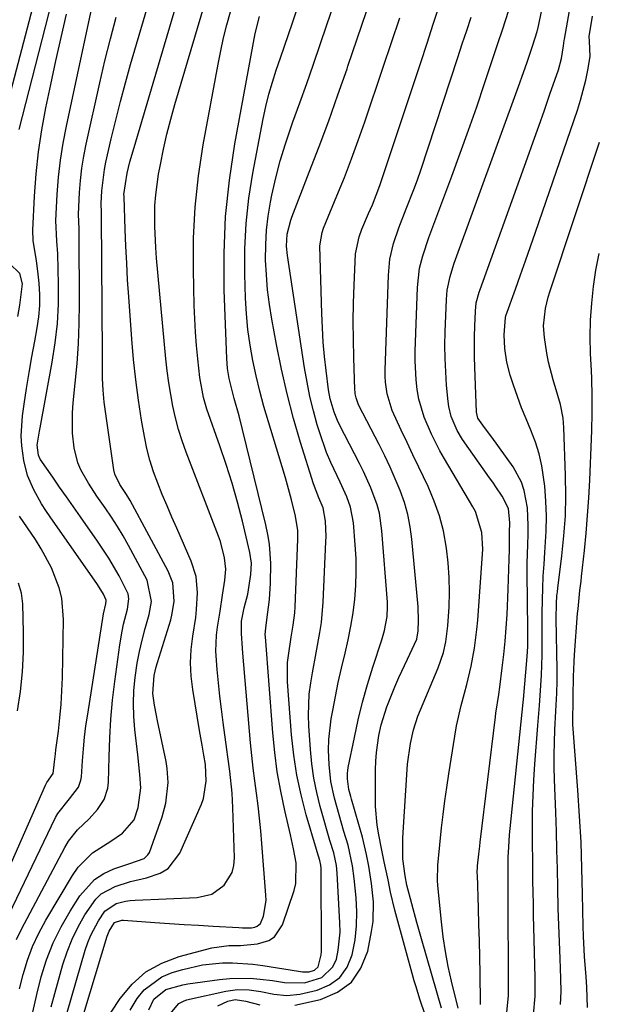
# Model space of a CAD drawing. Units: inches. Extents: x 1825960 to 1831323, y 473857 to 480291.
# Drawn here: x 1828020 to 1828150, y 476433 to 476656 of the extents above; entities that cross this region are included whole.
import ezdxf

# ---------------------------------------------------------------- set-up
doc = ezdxf.new("R2010")
doc.units = ezdxf.units.IN
doc.header["$MEASUREMENT"] = 0
doc.layers.add('7', color=7, linetype='Continuous')
doc.layers.add('8', color=7, linetype='Continuous')

msp = doc.modelspace()

# ---------------------------------------------------------------- linework, layer by layer
at = {"layer": '7', "color": 18}
for points in [[(1828124.05, 476433.33, 1856), (1828124.06, 476433.77, 1856), (1828123.96, 476440.31, 1856), (1828123.89, 476444.02, 1856), (1828123.81, 476447.73, 1856), (1828123.71, 476451.44, 1856), (1828123.59, 476455.15, 1856), (1828123.34, 476462.69, 1856), (1828123.33, 476463.02, 1856), (1828123.39, 476464.71, 1856), (1828123.69, 476467.38, 1856), (1828123.9, 476469.16, 1856), (1828124, 476470.05, 1856), (1828127.43, 476498.48, 1856), (1828127.53, 476499.33, 1856), (1828128.18, 476503.54, 1856), (1828128.42, 476505.22, 1856), (1828128.99, 476509.57, 1856), (1828129.35, 476512.59, 1856), (1828129.66, 476515.61, 1856), (1828129.89, 476518.64, 1856), (1828130.07, 476521.68, 1856), (1828130.34, 476527.36, 1856), (1828130.43, 476529.62, 1856), (1828130.56, 476534.15, 1856), (1828130.59, 476536.41, 1856), (1828130.63, 476540.23, 1856), (1828130.68, 476542.45, 1856), (1828130.38, 476545.69, 1856), (1828128.95, 476548.46, 1856), (1828127.56, 476550.56, 1856), (1828126.85, 476551.6, 1856), (1828126.13, 476552.63, 1856), (1828120.01, 476561.31, 1856), (1828118.79, 476563.29, 1856), (1828117.41, 476566.51, 1856), (1828116.88, 476568.77, 1856), (1828116.72, 476569.92, 1856), (1828116.39, 476573.61, 1856), (1828116.18, 476576.62, 1856), (1828116.04, 476579.63, 1856), (1828116.02, 476582.65, 1856), (1828116.07, 476585.66, 1856), (1828116.33, 476593.03, 1856), (1828116.51, 476595.12, 1856), (1828117.16, 476598.2, 1856), (1828117.76, 476600.21, 1856), (1828118.1, 476601.2, 1856), (1828132.97, 476642.06, 1856), (1828133.51, 476643.56, 1856), (1828134.56, 476646.56, 1856), (1828135.91, 476650.57, 1856), (1828136.87, 476653.68, 1856), (1828136.96, 476654.07, 1856), (1828137, 476654.26, 1856), (1828142.29, 476679.52, 1856)], [(1828019.62, 476631.5, 1824), (1828029.28, 476669.27, 1824)], [(1828017.39, 476638.69, 1822), (1828024.42, 476665.57, 1822)], [(1828019, 476448.07, 1828), (1828020.15, 476450.41, 1828), (1828029.97, 476468.9, 1828), (1828030.83, 476470.32, 1828), (1828032.86, 476472.9, 1828), (1828035.46, 476475.38, 1828), (1828037.33, 476477.46, 1828), (1828038.89, 476479.76, 1828), (1828039.73, 476482.32, 1828), (1828039.88, 476483.69, 1828), (1828039.99, 476489.42, 1828), (1828040.14, 476493.69, 1828), (1828040.39, 476497.96, 1828), (1828040.79, 476502.21, 1828), (1828041.28, 476506.45, 1828), (1828042.41, 476514.79, 1828), (1828042.93, 476517.9, 1828), (1828043.28, 476519.44, 1828), (1828044.19, 476522.88, 1828), (1828044.49, 476525.19, 1828), (1828044.33, 476526.34, 1828), (1828042.26, 476530.44, 1828), (1828039.93, 476534.43, 1828), (1828037.38, 476538.29, 1828), (1828033.49, 476543.8, 1828), (1828031.92, 476546.04, 1828), (1828030.35, 476548.28, 1828), (1828028.78, 476550.52, 1828), (1828027.22, 476552.76, 1828), (1828024.39, 476556.87, 1828), (1828024, 476557.71, 1828), (1828023.74, 476560.02, 1828), (1828024.23, 476563.14, 1828), (1828024.38, 476563.94, 1828), (1828027.14, 476578.8, 1828), (1828027.81, 476583.18, 1828), (1828028.3, 476587.56, 1828), (1828028.52, 476591.97, 1828), (1828028.55, 476596.39, 1828), (1828028.37, 476603.37, 1828), (1828028.18, 476606.2, 1828), (1828027.92, 476610.9, 1828), (1828028.26, 476616.8, 1828), (1828028.57, 476620.69, 1828), (1828029.01, 476624.56, 1828), (1828029.61, 476628.41, 1828), (1828030.34, 476632.24, 1828), (1828036.97, 476663.33, 1828)], [(1828026.9, 476432.77, 1834), (1828027.69, 476435.83, 1834), (1828029.54, 476442.34, 1834), (1828030.51, 476445.28, 1834), (1828031.64, 476448.15, 1834), (1828033.01, 476450.92, 1834), (1828034.53, 476453.61, 1834), (1828036.97, 476457.16, 1834), (1828038.22, 476458.39, 1834), (1828041.33, 476460.08, 1834), (1828044.86, 476461.17, 1834), (1828048.45, 476462.04, 1834), (1828051.56, 476463.04, 1834), (1828053.39, 476464.14, 1834), (1828056.02, 476467.59, 1834), (1828060.9, 476478.7, 1834), (1828061.36, 476479.96, 1834), (1828061.96, 476483.91, 1834), (1828061.79, 476487.68, 1834), (1828061.47, 476489.76, 1834), (1828061.04, 476492.05, 1834), (1828060.45, 476495.38, 1834), (1828058.92, 476504.7, 1834), (1828058.58, 476507.71, 1834), (1828058.44, 476510.73, 1834), (1828058.59, 476513.75, 1834), (1828058.94, 476516.77, 1834), (1828059.6, 476520.95, 1834), (1828059.81, 476522.81, 1834), (1828060.03, 476526.55, 1834), (1828059.7, 476530.22, 1834), (1828058.59, 476533.74, 1834), (1828055.31, 476541.19, 1834), (1828054.2, 476543.73, 1834), (1828053.11, 476546.28, 1834), (1828052.04, 476548.83, 1834), (1828050.99, 476551.39, 1834), (1828050.03, 476553.98, 1834), (1828049.19, 476556.61, 1834), (1828048.53, 476559.28, 1834), (1828047.98, 476561.98, 1834), (1828047.36, 476565.66, 1834), (1828046.65, 476570.23, 1834), (1828046.03, 476574.81, 1834), (1828045.54, 476579.42, 1834), (1828045.14, 476584.03, 1834), (1828044.45, 476593.62, 1834), (1828044.19, 476597.43, 1834), (1828043.97, 476601.24, 1834), (1828043.78, 476605.05, 1834), (1828043.63, 476608.87, 1834), (1828043.37, 476616.24, 1834), (1828043.37, 476616.37, 1834), (1828043.35, 476616.76, 1834), (1828044.06, 476621.59, 1834), (1828044.7, 476624.15, 1834), (1828045.42, 476626.68, 1834), (1828055.69, 476661.47, 1834)], [(1828030.47, 476431.49, 1836), (1828034.59, 476445.6, 1836), (1828035.18, 476447.35, 1836), (1828035.85, 476449.05, 1836), (1828037.56, 476452.3, 1836), (1828038.99, 476454.42, 1836), (1828041.58, 476456.16, 1836), (1828043.71, 476456.71, 1836), (1828044.79, 476456.87, 1836), (1828045.89, 476456.96, 1836), (1828059.91, 476457.55, 1836), (1828063.24, 476458.34, 1836), (1828066.03, 476460.32, 1836), (1828067.85, 476463.2, 1836), (1828068.25, 476464.83, 1836), (1828068.41, 476466.56, 1836), (1828068.01, 476477.88, 1836), (1828067.82, 476481.19, 1836), (1828067.29, 476486.13, 1836), (1828066.87, 476489.42, 1836), (1828066.65, 476491.07, 1836), (1828065.83, 476497.21, 1836), (1828065.45, 476500.2, 1836), (1828065.09, 476503.18, 1836), (1828064.77, 476506.17, 1836), (1828064.47, 476509.16, 1836), (1828064.15, 476513.32, 1836), (1828064.27, 476516.96, 1836), (1828064.5, 476518.77, 1836), (1828065.1, 476522.39, 1836), (1828065.68, 476526.02, 1836), (1828066.21, 476529.4, 1836), (1828066.39, 476531.93, 1836), (1828066.14, 476534.46, 1836), (1828065.17, 476538.16, 1836), (1828064.74, 476539.37, 1836), (1828057.44, 476558.43, 1836), (1828056.53, 476560.98, 1836), (1828055.72, 476563.56, 1836), (1828055.03, 476566.17, 1836), (1828054.43, 476568.81, 1836), (1828053.94, 476571.48, 1836), (1828053.5, 476574.15, 1836), (1828053.15, 476576.83, 1836), (1828052.86, 476579.52, 1836), (1828050.74, 476602.39, 1836), (1828050.55, 476604.77, 1836), (1828050.34, 476609.54, 1836), (1828050.38, 476614.3, 1836), (1828050.54, 476616.68, 1836), (1828051.19, 476621.39, 1836), (1828051.6, 476623.59, 1836), (1828052.29, 476627.02, 1836), (1828053.06, 476630.43, 1836), (1828053.93, 476633.82, 1836), (1828054.87, 476637.19, 1836), (1828062.27, 476662.12, 1836)], [(1828022.72, 476431.61, 1832), (1828023.6, 476435.61, 1832), (1828024.6, 476439.58, 1832), (1828025.85, 476443.46, 1832), (1828027.33, 476447.25, 1832), (1828029.14, 476450.89, 1832), (1828031.17, 476454.43, 1832), (1828033.38, 476457.92, 1832), (1828036.71, 476461.63, 1832), (1828038.79, 476462.96, 1832), (1828041.08, 476464.02, 1832), (1828044.7, 476465.28, 1832), (1828047.9, 476466.37, 1832), (1828048.79, 476467.2, 1832), (1828049.1, 476467.76, 1832), (1828051.99, 476475.84, 1832), (1828052.86, 476478.89, 1832), (1828053.36, 476483.63, 1832), (1828053.15, 476486.79, 1832), (1828052.88, 476488.36, 1832), (1828050.94, 476497.55, 1832), (1828050.7, 476498.74, 1832), (1828050.27, 476501.13, 1832), (1828049.92, 476503.72, 1832), (1828050.2, 476507.8, 1832), (1828050.66, 476509.81, 1832), (1828050.95, 476510.8, 1832), (1828053.95, 476520.46, 1832), (1828054.3, 476521.84, 1832), (1828054.71, 476524.65, 1832), (1828054.38, 476528.86, 1832), (1828053.35, 476531.48, 1832), (1828044.73, 476547.47, 1832), (1828043.93, 476548.86, 1832), (1828042.43, 476551.1, 1832), (1828041.27, 476553.41, 1832), (1828041.04, 476554.41, 1832), (1828038.91, 476569.74, 1832), (1828038.63, 476572.43, 1832), (1828038.53, 476575.14, 1832), (1828038.52, 476579.21, 1832), (1828038.51, 476580.57, 1832), (1828038.28, 476611.87, 1832), (1828038.26, 476612.69, 1832), (1828038.19, 476614.76, 1832), (1828038.35, 476617.61, 1832), (1828038.95, 476622.47, 1832), (1828039.27, 476624.08, 1832), (1828040.49, 476629.37, 1832), (1828041.5, 476633.61, 1832), (1828042.55, 476637.83, 1832), (1828043.68, 476642.04, 1832), (1828044.86, 476646.23, 1832), (1828049.1, 476660.83, 1832)], [(1828048.95, 476432.13, 1844), (1828050.14, 476434.56, 1844), (1828052.8, 476436.68, 1844), (1828056.68, 476437.79, 1844), (1828057.82, 476437.99, 1844), (1828064.99, 476438.99, 1844), (1828067.29, 476439.22, 1844), (1828071.9, 476439.26, 1844), (1828074.2, 476439.08, 1844), (1828076.98, 476438.74, 1844), (1828079.72, 476438.33, 1844), (1828084.25, 476438.19, 1844), (1828088.15, 476439.41, 1844), (1828090.65, 476441.84, 1844), (1828091.43, 476443.62, 1844), (1828091.85, 476445.64, 1844), (1828092.26, 476449.73, 1844), (1828092.24, 476451.8, 1844), (1828091.65, 476463.05, 1844), (1828091.49, 476464.81, 1844), (1828090.88, 476467.68, 1844), (1828089.99, 476470.48, 1844), (1828089.2, 476473.11, 1844), (1828088.82, 476474.43, 1844), (1828087.79, 476478.14, 1844), (1828087.01, 476481.33, 1844), (1828086.35, 476484.55, 1844), (1828085.89, 476487.8, 1844), (1828085.56, 476491.07, 1844), (1828085.19, 476496.42, 1844), (1828085.1, 476498.82, 1844), (1828085.3, 476503.59, 1844), (1828085.62, 476506.15, 1844), (1828086, 476508.43, 1844), (1828086.83, 476512.99, 1844), (1828087.7, 476517.54, 1844), (1828088.04, 476519.83, 1844), (1828088.44, 476524.44, 1844), (1828089.06, 476538.19, 1844), (1828089.09, 476539.34, 1844), (1828088.95, 476542.77, 1844), (1828088.46, 476545.82, 1844), (1828087.46, 476548.1, 1844), (1828086.25, 476551.23, 1844), (1828083.34, 476560.57, 1844), (1828081.73, 476566.07, 1844), (1828080.26, 476571.61, 1844), (1828079, 476577.19, 1844), (1828077.86, 476582.8, 1844), (1828076.82, 476588.51, 1844), (1828076.29, 476591.85, 1844), (1828075.86, 476595.2, 1844), (1828075.59, 476598.56, 1844), (1828075.42, 476601.94, 1844), (1828075.43, 476605.48, 1844), (1828075.6, 476608.68, 1844), (1828075.99, 476611.86, 1844), (1828076.52, 476615.02, 1844), (1828076.84, 476616.6, 1844), (1828077.74, 476620.52, 1844), (1828078.74, 476624.42, 1844), (1828079.91, 476628.26, 1844), (1828081.19, 476632.07, 1844), (1828081.6, 476633.21, 1844), (1828083.17, 476637.57, 1844), (1828084.72, 476641.93, 1844), (1828086.25, 476646.3, 1844), (1828087.78, 476650.75, 1844), (1828089.28, 476655.17, 1844), (1828090.76, 476659.6, 1844)], [(1828014.69, 476448.28, 1826), (1828027.89, 476475.7, 1826), (1828028.38, 476476.59, 1826), (1828031.05, 476479.88, 1826), (1828033.07, 476482.57, 1826), (1828033.62, 476484.1, 1826), (1828033.74, 476484.92, 1826), (1828033.97, 476488.54, 1826), (1828034.17, 476491.19, 1826), (1828034.42, 476493.83, 1826), (1828034.75, 476496.47, 1826), (1828035.14, 476499.1, 1826), (1828038.76, 476521.78, 1826), (1828039.28, 476524.1, 1826), (1828039.36, 476524.75, 1826), (1828039.34, 476524.92, 1826), (1828038.72, 476526.24, 1826), (1828037.35, 476528.46, 1826), (1828026.65, 476543.75, 1826), (1828025.65, 476545.24, 1826), (1828024.69, 476546.75, 1826), (1828022.93, 476549.86, 1826), (1828021.53, 476553.11, 1826), (1828020.66, 476556.55, 1826), (1828020.21, 476559.84, 1826), (1828020.08, 476562.12, 1826), (1828020.38, 476566.67, 1826), (1828020.76, 476569.29, 1826), (1828021.3, 476572.87, 1826), (1828021.88, 476576.45, 1826), (1828022.5, 476580.02, 1826), (1828023.15, 476583.59, 1826), (1828023.71, 476586.57, 1826), (1828024.07, 476589.09, 1826), (1828024.29, 476591.61, 1826), (1828024.3, 476594.14, 1826), (1828024.16, 476596.68, 1826), (1828023.89, 476599.44, 1826), (1828023.59, 476601.76, 1826), (1828022.78, 476606.35, 1826), (1828022.74, 476608.67, 1826), (1828023.13, 476616.43, 1826), (1828023.5, 476621.46, 1826), (1828024.02, 476626.47, 1826), (1828024.78, 476631.45, 1826), (1828025.7, 476636.41, 1826), (1828026.81, 476641.71, 1826), (1828027.95, 476647.03, 1826), (1828029.13, 476652.34, 1826), (1828030.37, 476657.64, 1826)], [(1828033.09, 476427.28, 1838), (1828039.57, 476448.8, 1838), (1828039.98, 476449.92, 1838), (1828041.24, 476451.92, 1838), (1828042.9, 476452.44, 1838), (1828043.25, 476452.43, 1838), (1828050.34, 476451.92, 1838), (1828053.64, 476451.69, 1838), (1828056.95, 476451.47, 1838), (1828060.26, 476451.27, 1838), (1828063.57, 476451.08, 1838), (1828069.35, 476450.77, 1838), (1828070.19, 476450.72, 1838), (1828072.26, 476450.72, 1838), (1828073, 476450.84, 1838), (1828073.51, 476451.03, 1838), (1828074.26, 476451.69, 1838), (1828074.91, 476453.36, 1838), (1828075.51, 476456.89, 1838), (1828075.49, 476458.09, 1838), (1828074.59, 476469.79, 1838), (1828074.35, 476472.65, 1838), (1828074.06, 476475.49, 1838), (1828073.72, 476478.33, 1838), (1828073.33, 476481.17, 1838), (1828072.95, 476484.01, 1838), (1828072.59, 476486.85, 1838), (1828072.29, 476489.7, 1838), (1828072.02, 476492.55, 1838), (1828070.25, 476512.89, 1838), (1828070.16, 476514, 1838), (1828069.97, 476517.34, 1838), (1828069.99, 476520.17, 1838), (1828070.6, 476523.16, 1838), (1828071.43, 476526.29, 1838), (1828072.06, 476530.69, 1838), (1828072.19, 476533.27, 1838), (1828071.88, 476535.71, 1838), (1828070.17, 476542.77, 1838), (1828069.06, 476547.08, 1838), (1828067.85, 476551.36, 1838), (1828066.52, 476555.61, 1838), (1828065.09, 476559.83, 1838), (1828062.15, 476568.14, 1838), (1828061.36, 476570.78, 1838), (1828060.56, 476575.31, 1838), (1828060.08, 476579.52, 1838), (1828059.78, 476582.54, 1838), (1828059.53, 476585.57, 1838), (1828059.36, 476588.6, 1838), (1828059.25, 476591.63, 1838), (1828059.07, 476599.78, 1838), (1828059.13, 476606.87, 1838), (1828059.47, 476613.94, 1838), (1828060.25, 476620.97, 1838), (1828061.31, 476627.99, 1838), (1828064.66, 476646.29, 1838), (1828065.25, 476649.29, 1838), (1828065.91, 476652.27, 1838), (1828066.67, 476655.23, 1838), (1828067.49, 476658.18, 1838)], [(1828044.75, 476432.02, 1842), (1828046.33, 476434.67, 1842), (1828047.96, 476436.63, 1842), (1828051.95, 476439.57, 1842), (1828054.3, 476440.56, 1842), (1828056.66, 476441.27, 1842), (1828061.11, 476442.29, 1842), (1828065.66, 476442.72, 1842), (1828067.95, 476442.72, 1842), (1828072.52, 476442.43, 1842), (1828074.8, 476442.14, 1842), (1828082.83, 476440.88, 1842), (1828083.74, 476440.72, 1842), (1828085.25, 476440.69, 1842), (1828086.51, 476441.08, 1842), (1828087.34, 476441.86, 1842), (1828088, 476444.58, 1842), (1828088.03, 476445.29, 1842), (1828087.96, 476464.21, 1842), (1828087.93, 476464.87, 1842), (1828087.7, 476465.93, 1842), (1828087.06, 476467.93, 1842), (1828086.92, 476468.42, 1842), (1828084.62, 476476.31, 1842), (1828083.47, 476480.78, 1842), (1828082.5, 476485.27, 1842), (1828081.81, 476489.82, 1842), (1828081.31, 476494.4, 1842), (1828080.35, 476506.4, 1842), (1828080.37, 476510.78, 1842), (1828080.56, 476512.4, 1842), (1828081.21, 476516.51, 1842), (1828081.69, 476519.25, 1842), (1828082.01, 476522, 1842), (1828082.09, 476523.38, 1842), (1828082.71, 476538.68, 1842), (1828082.7, 476540.66, 1842), (1828082.21, 476543.93, 1842), (1828081.25, 476547.65, 1842), (1828080.59, 476550.14, 1842), (1828079.91, 476552.63, 1842), (1828079.18, 476555.11, 1842), (1828078.44, 476557.59, 1842), (1828076.06, 476565.32, 1842), (1828075.05, 476568.75, 1842), (1828074.12, 476572.2, 1842), (1828073.29, 476575.67, 1842), (1828072.53, 476579.16, 1842), (1828071.91, 476582.68, 1842), (1828071.41, 476586.2, 1842), (1828071.09, 476589.75, 1842), (1828070.89, 476593.31, 1842), (1828070.72, 476598.7, 1842), (1828070.72, 476604.47, 1842), (1828070.99, 476610.22, 1842), (1828071.63, 476615.94, 1842), (1828072.54, 476621.64, 1842), (1828074.9, 476633.92, 1842), (1828075.5, 476636.72, 1842), (1828076.18, 476639.5, 1842), (1828076.97, 476642.25, 1842), (1828077.84, 476644.97, 1842), (1828078.79, 476647.74, 1842), (1828079.7, 476650.39, 1842), (1828080.6, 476653.04, 1842), (1828081.51, 476655.69, 1842), (1828082.4, 476658.35, 1842)], [(1828053.82, 476431.18, 1846), (1828055.81, 476433.56, 1846), (1828056.98, 476434.15, 1846), (1828057.59, 476434.37, 1846), (1828058.22, 476434.54, 1846), (1828066.43, 476436.37, 1846), (1828069.05, 476436.73, 1846), (1828071.7, 476436.65, 1846), (1828074.35, 476436.27, 1846), (1828077.3, 476435.68, 1846), (1828080.24, 476435.34, 1846), (1828083.18, 476435.67, 1846), (1828087.05, 476436.55, 1846), (1828089.86, 476437.75, 1846), (1828092.2, 476439.4, 1846), (1828093.86, 476441.75, 1846), (1828095.04, 476444.57, 1846), (1828095.66, 476447.99, 1846), (1828096, 476451.13, 1846), (1828096.05, 476454.28, 1846), (1828095.89, 476457.45, 1846), (1828095.45, 476461.88, 1846), (1828095.1, 476464.75, 1846), (1828094.08, 476469.43, 1846), (1828093.13, 476472.53, 1846), (1828092.57, 476474.4, 1846), (1828092.03, 476476.27, 1846), (1828091, 476480.03, 1846), (1828090.21, 476483.83, 1846), (1828089.78, 476487.69, 1846), (1828089.67, 476490.94, 1846), (1828089.73, 476493.31, 1846), (1828090.28, 476498.02, 1846), (1828090.6, 476499.89, 1846), (1828091.2, 476503.09, 1846), (1828091.85, 476506.28, 1846), (1828092.58, 476509.46, 1846), (1828093.43, 476512.93, 1846), (1828094.13, 476515.95, 1846), (1828094.74, 476518.98, 1846), (1828095.22, 476522.04, 1846), (1828095.6, 476525.11, 1846), (1828095.83, 476528.2, 1846), (1828095.95, 476531.29, 1846), (1828095.89, 476534.37, 1846), (1828095.71, 476537.46, 1846), (1828095.3, 476542.41, 1846), (1828094.61, 476545.98, 1846), (1828093.79, 476548.27, 1846), (1828092.29, 476551.61, 1846), (1828090.17, 476556.08, 1846), (1828089.21, 476558.35, 1846), (1828087.6, 476563, 1846), (1828087.12, 476564.62, 1846), (1828086.23, 476567.81, 1846), (1828085.44, 476571.02, 1846), (1828084.79, 476574.26, 1846), (1828084.22, 476577.52, 1846), (1828080.39, 476602.99, 1846), (1828080.18, 476605.06, 1846), (1828080.29, 476607.78, 1846), (1828081.1, 476610.94, 1846), (1828081.37, 476611.68, 1846), (1828085.3, 476621.83, 1846), (1828087.52, 476627.65, 1846), (1828089.69, 476633.49, 1846), (1828091.8, 476639.35, 1846), (1828093.86, 476645.23, 1846), (1828094.06, 476645.81, 1846), (1828096.17, 476652, 1846), (1828098.25, 476658.2, 1846)], [(1828082.02, 476433.13, 1848), (1828087.87, 476434.46, 1848), (1828091.67, 476436.09, 1848), (1828094.82, 476438.36, 1848), (1828097, 476441.57, 1848), (1828098.53, 476445.41, 1848), (1828099.42, 476449.86, 1848), (1828099.75, 476452.1, 1848), (1828099.87, 476456.59, 1848), (1828099.39, 476460.71, 1848), (1828098.76, 476464.68, 1848), (1828098.26, 476467.31, 1848), (1828097.31, 476471.21, 1848), (1828094.83, 476479.86, 1848), (1828094.68, 476480.4, 1848), (1828094.27, 476482.02, 1848), (1828093.95, 476484.41, 1848), (1828093.96, 476485.71, 1848), (1828094.04, 476486.35, 1848), (1828094.14, 476486.99, 1848), (1828095.5, 476493.8, 1848), (1828096.38, 476497.83, 1848), (1828097.36, 476501.83, 1848), (1828098.47, 476505.79, 1848), (1828099.68, 476509.73, 1848), (1828101.71, 476515.93, 1848), (1828102.31, 476518.01, 1848), (1828102.93, 476521.2, 1848), (1828103.04, 476523.35, 1848), (1828103, 476524.43, 1848), (1828101.75, 476540.57, 1848), (1828101.16, 476544.57, 1848), (1828100.64, 476546.52, 1848), (1828099.26, 476550.34, 1848), (1828097.6, 476554.05, 1848), (1828096.7, 476555.88, 1848), (1828092.15, 476564.63, 1848), (1828091.69, 476565.57, 1848), (1828090.9, 476567.49, 1848), (1828090.03, 476570.48, 1848), (1828089.68, 476572.53, 1848), (1828089.12, 476576.9, 1848), (1828088.76, 476580.12, 1848), (1828088.46, 476583.34, 1848), (1828088.26, 476586.58, 1848), (1828088.12, 476589.82, 1848), (1828087.72, 476605.08, 1848), (1828087.73, 476605.6, 1848), (1828088.2, 476608.14, 1848), (1828088.55, 476609.12, 1848), (1828091.57, 476616.46, 1848), (1828093.24, 476620.63, 1848), (1828094.85, 476624.82, 1848), (1828096.39, 476629.03, 1848), (1828097.87, 476633.27, 1848), (1828102.06, 476645.59, 1848), (1828103.94, 476651.18, 1848), (1828105.8, 476656.77, 1848)], [(1828115.24, 476432.52, 1852), (1828110.84, 476447.64, 1852), (1828109.64, 476451.87, 1852), (1828108.5, 476456.12, 1852), (1828107.4, 476460.37, 1852), (1828106.97, 476462.44, 1852), (1828106.47, 476466.28, 1852), (1828106.45, 476470.27, 1852), (1828106.49, 476471.06, 1852), (1828107.57, 476487.72, 1852), (1828108.18, 476492.46, 1852), (1828108.91, 476495.56, 1852), (1828109.89, 476498.59, 1852), (1828110.47, 476500.07, 1852), (1828114.46, 476509.6, 1852), (1828115.66, 476513.07, 1852), (1828116.22, 476515.46, 1852), (1828116.68, 476519.1, 1852), (1828116.94, 476523.35, 1852), (1828117.04, 476526.69, 1852), (1828117, 476530.03, 1852), (1828116.76, 476533.36, 1852), (1828116.38, 476536.68, 1852), (1828115.65, 476540.59, 1852), (1828114.78, 476544.01, 1852), (1828113.6, 476547.34, 1852), (1828112.22, 476550.61, 1852), (1828110.11, 476555.03, 1852), (1828108.77, 476557.83, 1852), (1828107.43, 476560.63, 1852), (1828106.09, 476563.43, 1852), (1828104.04, 476567.84, 1852), (1828102.9, 476571.66, 1852), (1828102.54, 476574.29, 1852), (1828102.48, 476575.62, 1852), (1828102.48, 476576.96, 1852), (1828103.21, 476598.49, 1852), (1828103.57, 476602.14, 1852), (1828104.39, 476605.71, 1852), (1828105.54, 476609.21, 1852), (1828107.26, 476613.55, 1852), (1828108.99, 476617.88, 1852), (1828109.79, 476620.07, 1852), (1828110.54, 476622.28, 1852), (1828118.94, 476647.81, 1852), (1828119.94, 476650.87, 1852), (1828120.93, 476653.92, 1852), (1828121.93, 476656.98, 1852)], [(1828118.97, 476432.45, 1854), (1828117.48, 476438.6, 1854), (1828116.74, 476441.94, 1854), (1828116.1, 476445.29, 1854), (1828115.61, 476448.67, 1854), (1828115.21, 476452.07, 1854), (1828114.42, 476460.25, 1854), (1828114.34, 476461.4, 1854), (1828114.39, 476464.87, 1854), (1828114.83, 476469.48, 1854), (1828115.23, 476473.31, 1854), (1828115.58, 476476.37, 1854), (1828115.97, 476479.43, 1854), (1828116.4, 476482.49, 1854), (1828116.86, 476485.53, 1854), (1828118.23, 476494.07, 1854), (1828118.65, 476496.4, 1854), (1828119.67, 476501.01, 1854), (1828120.42, 476503.8, 1854), (1828120.97, 476505.83, 1854), (1828121.94, 476509.92, 1854), (1828122.71, 476514.06, 1854), (1828123.25, 476518.23, 1854), (1828123.44, 476520.33, 1854), (1828124.56, 476536.47, 1854), (1828124.39, 476540.21, 1854), (1828122.89, 476544.95, 1854), (1828122.31, 476546.06, 1854), (1828115.91, 476556.91, 1854), (1828114.87, 476558.75, 1854), (1828112.94, 476562.5, 1854), (1828111.28, 476566.38, 1854), (1828110.13, 476570.41, 1854), (1828109.73, 476572.62, 1854), (1828109.48, 476574.79, 1854), (1828109.25, 476579.14, 1854), (1828109.27, 476581.32, 1854), (1828109.77, 476595.73, 1854), (1828110.28, 476600.07, 1854), (1828110.97, 476602.9, 1854), (1828112.33, 476607.07, 1854), (1828117.54, 476620.91, 1854), (1828119.48, 476626.13, 1854), (1828121.37, 476631.38, 1854), (1828123.2, 476636.64, 1854), (1828124.99, 476641.92, 1854), (1828127.33, 476648.94, 1854), (1828127.92, 476650.72, 1854), (1828129.08, 476654.28, 1854), (1828130.37, 476658.28, 1854)], [(1828130.04, 476431.5, 1858), (1828130.39, 476435.34, 1858), (1828130.41, 476436.63, 1858), (1828130.35, 476458.96, 1858), (1828130.33, 476461.85, 1858), (1828130.35, 476466.66, 1858), (1828130.44, 476468.95, 1858), (1828130.63, 476471.75, 1858), (1828130.77, 476473.15, 1858), (1828133.51, 476499.5, 1858), (1828133.72, 476501.7, 1858), (1828133.79, 476502.43, 1858), (1828134.63, 476512.15, 1858), (1828134.75, 476514.44, 1858), (1828134.76, 476518.27, 1858), (1828134.65, 476531.09, 1858), (1828134.65, 476533.22, 1858), (1828134.74, 476537.47, 1858), (1828134.83, 476539.8, 1858), (1828134.87, 476541.82, 1858), (1828134.66, 476545.83, 1858), (1828133.97, 476549.77, 1858), (1828133.35, 476551.64, 1858), (1828131.44, 476555.1, 1858), (1828126.6, 476561.83, 1858), (1828126.1, 476562.51, 1858), (1828124.57, 476564.54, 1858), (1828123.45, 476566.15, 1858), (1828123.15, 476567.47, 1858), (1828122.77, 476577.65, 1858), (1828122.71, 476579.98, 1858), (1828122.71, 476584.63, 1858), (1828122.77, 476586.96, 1858), (1828122.9, 476590.35, 1858), (1828123.11, 476592.22, 1858), (1828123.75, 476594.66, 1858), (1828123.95, 476595.26, 1858), (1828134.69, 476625.09, 1858), (1828135.97, 476628.68, 1858), (1828137.25, 476632.27, 1858), (1828138.51, 476635.87, 1858), (1828139.77, 476639.47, 1858), (1828141.68, 476645.01, 1858), (1828142.39, 476647.55, 1858), (1828142.88, 476650.46, 1858), (1828143.02, 476651.66, 1858), (1828143.06, 476651.96, 1858), (1828144.18, 476658.35, 1858)], [(1828142.16, 476433.32, 1862), (1828142.28, 476436.25, 1862), (1828142.27, 476439.19, 1862), (1828142.09, 476443.76, 1862), (1828141.91, 476447.52, 1862), (1828141.76, 476451.28, 1862), (1828141.65, 476455.04, 1862), (1828141.55, 476459.8, 1862), (1828141.47, 476464.05, 1862), (1828141.37, 476468.31, 1862), (1828141.23, 476472.57, 1862), (1828141.08, 476476.82, 1862), (1828140.79, 476484.28, 1862), (1828140.72, 476487.09, 1862), (1828140.7, 476489.9, 1862), (1828140.77, 476492.71, 1862), (1828140.88, 476495.51, 1862), (1828141.12, 476499.78, 1862), (1828141.33, 476503.82, 1862), (1828141.42, 476506.52, 1862), (1828141.43, 476507.87, 1862), (1828141.41, 476509.22, 1862), (1828141.17, 476520.66, 1862), (1828141.24, 476524.16, 1862), (1828141.37, 476525.9, 1862), (1828141.46, 476526.77, 1862), (1828141.56, 476527.64, 1862), (1828142.49, 476534.95, 1862), (1828142.95, 476539.48, 1862), (1828143.27, 476544.01, 1862), (1828143.37, 476548.55, 1862), (1828143.32, 476553.1, 1862), (1828142.95, 476564, 1862), (1828142.77, 476566.1, 1862), (1828142.13, 476569.2, 1862), (1828141.58, 476571.25, 1862), (1828140.51, 476574.83, 1862), (1828139.47, 476578.84, 1862), (1828139.07, 476580.87, 1862), (1828138.52, 476584.4, 1862), (1828138.33, 476587.02, 1862), (1828138.75, 476590.93, 1862), (1828139.35, 476593.49, 1862), (1828139.74, 476594.75, 1862), (1828151.01, 476628.64, 1862)], [(1828148.28, 476432.67, 1864), (1828148.09, 476437.27, 1864), (1828147.94, 476439.57, 1864), (1828147.6, 476444.17, 1864), (1828147.37, 476448.77, 1864), (1828147.3, 476451.07, 1864), (1828147.18, 476458.28, 1864), (1828147.03, 476464.19, 1864), (1828146.81, 476470.09, 1864), (1828146.48, 476475.99, 1864), (1828146.09, 476481.89, 1864), (1828144.98, 476496.71, 1864), (1828144.93, 476497.46, 1864), (1828145.01, 476502.35, 1864), (1828145.03, 476503.11, 1864), (1828145.12, 476507.64, 1864), (1828145.27, 476510.9, 1864), (1828145.37, 476512.54, 1864), (1828146.05, 476521.87, 1864), (1828146.13, 476522.92, 1864), (1828146.57, 476527.12, 1864), (1828146.81, 476529.21, 1864), (1828146.93, 476530.26, 1864), (1828147.56, 476536.12, 1864), (1828147.96, 476540.1, 1864), (1828148.3, 476544.09, 1864), (1828148.57, 476548.08, 1864), (1828148.79, 476552.08, 1864), (1828149.21, 476561.41, 1864), (1828149.28, 476563.35, 1864), (1828149.36, 476567.24, 1864), (1828149.34, 476571.16, 1864), (1828149.24, 476575, 1864), (1828149.16, 476576.92, 1864), (1828148.99, 476580.75, 1864), (1828148.91, 476584.55, 1864), (1828148.97, 476588.34, 1864), (1828149.22, 476592.13, 1864), (1828149.61, 476595.91, 1864), (1828150.19, 476599.67, 1864), (1828150.89, 476603.4, 1864)], [(1828019.37, 476589.14, 1824), (1828019.81, 476591.75, 1824), (1828020.36, 476596.51, 1824), (1828019.78, 476598.91, 1824), (1828017.41, 476601.18, 1824)], [(1828009.33, 476446.07, 1824), (1828025.56, 476482.96, 1824), (1828025.89, 476483.58, 1824), (1828027.36, 476485.62, 1824), (1828027.65, 476488.3, 1824), (1828027.84, 476490.1, 1824), (1828027.95, 476491, 1824), (1828028.51, 476495.25, 1824), (1828028.85, 476498.27, 1824), (1828029.13, 476501.31, 1824), (1828029.31, 476504.34, 1824), (1828029.41, 476507.39, 1824), (1828029.65, 476520.53, 1824), (1828029.26, 476525.35, 1824), (1828028.68, 476527.69, 1824), (1828026.92, 476532.23, 1824), (1828024.63, 476536.54, 1824), (1828023.32, 476538.61, 1824), (1828019.74, 476543.9, 1824)], [(1828019.26, 476499.84, 1822), (1828019.91, 476504.24, 1822), (1828020.38, 476508.67, 1822), (1828020.58, 476513.11, 1822), (1828020.6, 476517.56, 1822), (1828020.44, 476524.07, 1822), (1828020.17, 476526.46, 1822), (1828019.5, 476528.76, 1822)], [(1828064.58, 476433.05, 1848), (1828066.88, 476434.06, 1848), (1828068.54, 476434.42, 1848), (1828070.91, 476434.08, 1848), (1828074.08, 476433.26, 1848)]]:
    msp.add_polyline3d(points, dxfattribs=at)
at = {"layer": '8', "color": 18}
for points in [[(1828111.5, 476431, 1850), (1828110.32, 476434.53, 1850), (1828109.46, 476437.3, 1850), (1828109.06, 476438.7, 1850), (1828104.65, 476454.69, 1850), (1828103.66, 476458.78, 1850), (1828103.12, 476461.53, 1850), (1828102.28, 476465.66, 1850), (1828101.65, 476468.62, 1850), (1828101.01, 476471.76, 1850), (1828100.63, 476473.9, 1850), (1828100.31, 476478.18, 1850), (1828100.31, 476486.49, 1850), (1828100.36, 476488.44, 1850), (1828100.49, 476490.38, 1850), (1828101.05, 476494.23, 1850), (1828101.56, 476496.66, 1850), (1828102.84, 476500.71, 1850), (1828104.69, 476505.27, 1850), (1828105.6, 476507.38, 1850), (1828107.53, 476511.55, 1850), (1828109.62, 476516.06, 1850), (1828109.95, 476517.94, 1850), (1828110.05, 476520.28, 1850), (1828109.94, 476523.38, 1850), (1828108.54, 476538.69, 1850), (1828108.15, 476541.52, 1850), (1828107.61, 476544.31, 1850), (1828106.82, 476547.05, 1850), (1828105.87, 476549.74, 1850), (1828104.76, 476552.39, 1850), (1828103.6, 476555.02, 1850), (1828102.37, 476557.61, 1850), (1828101.09, 476560.18, 1850), (1828096.54, 476568.98, 1850), (1828096.34, 476569.4, 1850), (1828095.89, 476570.71, 1850), (1828095.71, 476571.62, 1850), (1828095.66, 476572.08, 1850), (1828095.63, 476572.55, 1850), (1828095.37, 476579.83, 1850), (1828095.28, 476583.94, 1850), (1828095.25, 476588.05, 1850), (1828095.32, 476592.15, 1850), (1828095.47, 476596.26, 1850), (1828095.8, 476603.33, 1850), (1828096.56, 476607.19, 1850), (1828097.2, 476608.92, 1850), (1828098.7, 476612.44, 1850), (1828099.6, 476614.43, 1850), (1828101.3, 476618.85, 1850), (1828110.52, 476646.69, 1850), (1828111.95, 476651.02, 1850), (1828113.37, 476655.35, 1850), (1828114.77, 476659.68, 1850)], [(1828019.71, 476436.88, 1830), (1828020.51, 476440.15, 1830), (1828021.51, 476443.34, 1830), (1828022.68, 476446.47, 1830), (1828024.11, 476449.49, 1830), (1828025.7, 476452.43, 1830), (1828031.69, 476462.52, 1830), (1828033.02, 476464.42, 1830), (1828036.25, 476467.66, 1830), (1828040.4, 476470.34, 1830), (1828043.02, 476472.1, 1830), (1828045.69, 476475.11, 1830), (1828046.56, 476477.96, 1830), (1828047.15, 476482.39, 1830), (1828046.98, 476485.39, 1830), (1828046.5, 476489.9, 1830), (1828045.82, 476495.57, 1830), (1828045.57, 476498.52, 1830), (1828045.48, 476501.48, 1830), (1828045.6, 476504.43, 1830), (1828045.88, 476507.38, 1830), (1828046.37, 476510.61, 1830), (1828046.86, 476513.24, 1830), (1828047.47, 476515.85, 1830), (1828048.15, 476518.45, 1830), (1828049.09, 476521.66, 1830), (1828049.59, 476524.63, 1830), (1828048.63, 476529.44, 1830), (1828044.39, 476537.25, 1830), (1828043.16, 476539.44, 1830), (1828041.88, 476541.59, 1830), (1828040.52, 476543.7, 1830), (1828039.11, 476545.78, 1830), (1828037.24, 476548.47, 1830), (1828035.32, 476551.41, 1830), (1828033.59, 476554.44, 1830), (1828032.92, 476556.02, 1830), (1828032.11, 476559.38, 1830), (1828031.74, 476562.74, 1830), (1828031.68, 476567.3, 1830), (1828031.85, 476569.59, 1830), (1828032.33, 476574.03, 1830), (1828032.74, 476578.53, 1830), (1828033.05, 476583.05, 1830), (1828033.21, 476587.57, 1830), (1828033.28, 476592.1, 1830), (1828033.24, 476607.56, 1830), (1828033.21, 476608.93, 1830), (1828033.04, 476612.36, 1830), (1828033.3, 476617.21, 1830), (1828033.53, 476619.97, 1830), (1828033.84, 476622.71, 1830), (1828034.29, 476625.44, 1830), (1828034.82, 476628.15, 1830), (1828037.91, 476642.1, 1830), (1828039.06, 476647.07, 1830), (1828040.27, 476652.03, 1830), (1828041.56, 476656.96, 1830)], [(1828038.25, 476428.29, 1840), (1828042.49, 476434.68, 1840), (1828045.21, 476437.93, 1840), (1828048.29, 476440.69, 1840), (1828051.89, 476442.7, 1840), (1828055.85, 476444.22, 1840), (1828063.28, 476446.16, 1840), (1828067.12, 476446.71, 1840), (1828069.72, 476446.71, 1840), (1828073.6, 476447.09, 1840), (1828076.12, 476447.84, 1840), (1828077.46, 476448.66, 1840), (1828079.24, 476451.33, 1840), (1828081.85, 476459.16, 1840), (1828082.24, 476460.7, 1840), (1828082.32, 476465.4, 1840), (1828081.73, 476468.57, 1840), (1828081.04, 476471.72, 1840), (1828079.74, 476477.26, 1840), (1828078.83, 476481.61, 1840), (1828078.05, 476485.99, 1840), (1828077.47, 476490.4, 1840), (1828077.03, 476494.83, 1840), (1828075.37, 476516.61, 1840), (1828075.35, 476517.1, 1840), (1828075.43, 476518.58, 1840), (1828075.73, 476520.48, 1840), (1828076.27, 476525.06, 1840), (1828076.53, 476528.74, 1840), (1828076.57, 476533.17, 1840), (1828076.26, 476537.58, 1840), (1828075.9, 476539.77, 1840), (1828075.45, 476541.93, 1840), (1828070.21, 476563.58, 1840), (1828069.42, 476566.67, 1840), (1828068.3, 476570.61, 1840), (1828067.18, 476575.08, 1840), (1828066.81, 476577.35, 1840), (1828066.7, 476578.49, 1840), (1828066.63, 476579.64, 1840), (1828066.06, 476595.14, 1840), (1828066.03, 476603.47, 1840), (1828066.37, 476611.78, 1840), (1828067.24, 476620.04, 1840), (1828068.48, 476628.28, 1840), (1828073.07, 476653.23, 1840), (1828074.06, 476657.09, 1840)], [(1828136.05, 476430.95, 1860), (1828136.4, 476435.17, 1860), (1828136.46, 476437.29, 1860), (1828136.45, 476439.41, 1860), (1828136.15, 476450.87, 1860), (1828136.08, 476453.48, 1860), (1828136.03, 476456.09, 1860), (1828135.98, 476458.7, 1860), (1828135.93, 476461.31, 1860), (1828135.89, 476463.92, 1860), (1828135.87, 476466.52, 1860), (1828135.85, 476469.13, 1860), (1828135.83, 476473.6, 1860), (1828135.86, 476477.14, 1860), (1828135.96, 476480.68, 1860), (1828136.13, 476484.21, 1860), (1828136.37, 476487.75, 1860), (1828137.06, 476496.48, 1860), (1828137.41, 476501.04, 1860), (1828137.57, 476503.33, 1860), (1828137.86, 476507.9, 1860), (1828137.99, 476512.47, 1860), (1828137.99, 476514.87, 1860), (1828137.98, 476519.56, 1860), (1828138, 476521.91, 1860), (1828138.06, 476524.95, 1860), (1828138.15, 476527.64, 1860), (1828138.26, 476530.33, 1860), (1828138.43, 476533.02, 1860), (1828138.63, 476535.71, 1860), (1828138.94, 476540.52, 1860), (1828139, 476543.91, 1860), (1828138.87, 476547.3, 1860), (1828138.6, 476550.69, 1860), (1828137.97, 476555.29, 1860), (1828137.37, 476558.01, 1860), (1828136.52, 476560.66, 1860), (1828135.44, 476563.43, 1860), (1828134.37, 476565.94, 1860), (1828133.34, 476568.47, 1860), (1828132.4, 476571.03, 1860), (1828131.51, 476573.61, 1860), (1828130.77, 476575.86, 1860), (1828129.99, 476578.84, 1860), (1828129.58, 476581.9, 1860), (1828129.41, 476584.99, 1860), (1828129.69, 476588.91, 1860), (1828129.82, 476589.31, 1860), (1828131.97, 476595.33, 1860), (1828133.12, 476598.55, 1860), (1828134.25, 476601.77, 1860), (1828135.37, 476604.99, 1860), (1828136.49, 476608.21, 1860), (1828146.02, 476635.91, 1860), (1828146.72, 476638.14, 1860), (1828147.88, 476642.66, 1860), (1828148.33, 476644.95, 1860), (1828148.86, 476648.06, 1860), (1828148.75, 476651.54, 1860), (1828148.65, 476652.58, 1860), (1828149.38, 476657.2, 1860)]]:
    msp.add_polyline3d(points, dxfattribs=at)

doc.saveas('drawing.dxf')
